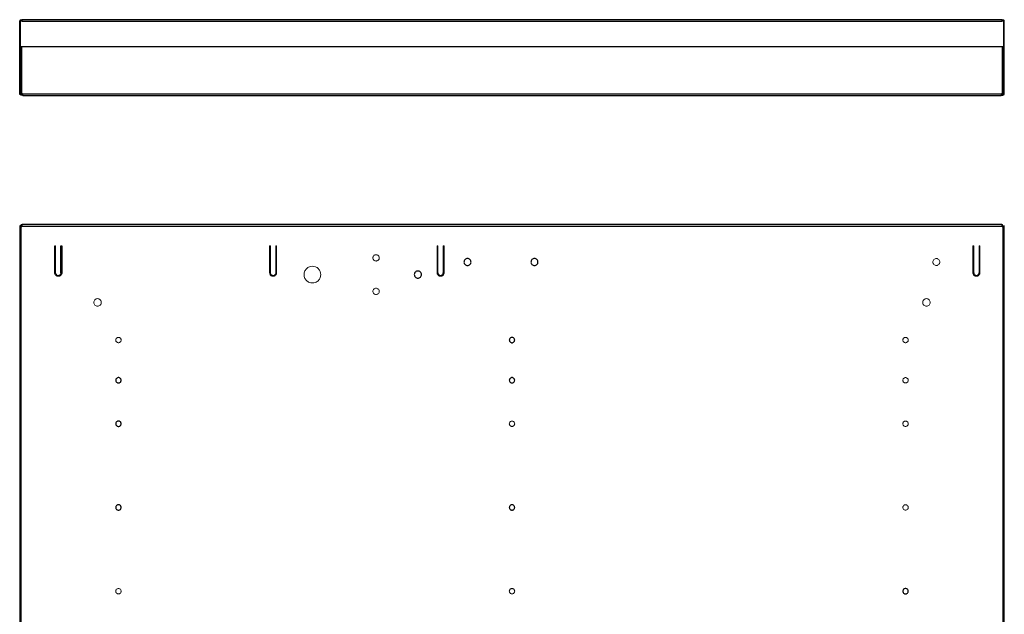
# Model space of a CAD drawing. Units: millimetres. Extents: x -294 to 978, y -710 to 0.
# Drawn here: x -294 to 294, y -355 to 0 of the extents above; entities that cross this region are included whole.
import ezdxf

# ---------------------------------------------------------------- set-up
doc = ezdxf.new("R2010")
doc.units = ezdxf.units.MM

msp = doc.modelspace()

# ---------------------------------------------------------------- linework, layer by layer
at = {"color": 7, "linetype": 'Continuous', "lineweight": 25}
for p, q in [((292.63, 0), (-292.63, 0)), ((-294, -44.1), (-294, -0.9)), ((-292.6, -0.9), (292.6, -0.9)), ((293.5, -0.95), (293.5, -16)), ((294, -44.1), (294, -0.9)), ((-293.55, -16.01), (-293.55, -44.1)), ((-293.5, -16), (293.5, -16)), ((293.55, -16.01), (293.55, -44.1)), ((-293.1, -44.55), (-292.21, -44.55)), ((-292.1, -45), (-293.1, -45)), ((292.21, -44.55), (-292.21, -44.55)), ((292.1, -45.45), (-292.1, -45.45)), ((292.1, -45), (293.1, -45)), ((293.1, -44.55), (292.21, -44.55)), ((-294, -122.87), (-294, -709.87)), ((-292.91, -123.27), (292.91, -123.27)), ((292.6, -122.37), (-292.6, -122.37)), ((293.1, -123.46), (293.1, -709)), ((294, -709.87), (294, -122.87)), ((-293.1, -709), (-293.1, -123.74)), ((-273.05, -151.17), (-273.05, -135.17)), ((-269.35, -135.17), (-268.85, -135.17)), ((-269.35, -151.17), (-269.35, -135.17)), ((-268.85, -135.17), (-268.85, -151.17))]:
    msp.add_line(p, q, dxfattribs=at)
at = {"color": 144, "linetype": 'Continuous', "lineweight": 18}
for p, q in [((-293.55, -0.95), (-294, -0.95)), ((-292.6, -0.95), (-293.5, -0.95)), ((-293.5, -0.95), (-293.5, -16)), ((-292.6, -0.95), (-292.6, -0.9)), ((292.6, -0.9), (292.6, -0.95)), ((292.6, -0.95), (293.5, -0.95)), ((293.55, -0.9), (293.55, -0.95)), ((293.55, -0.95), (294, -0.95)), ((-293.5, -26.5), (-293.5, -16.18)), ((-293.1, -26.47), (-293.1, -16)), ((-292.65, -44.11), (-292.65, -16)), ((-293.55, -26.5), (-293.1, -26.5)), ((-293.55, -28.5), (-293.1, -28.5)), ((-293.5, -42.28), (-293.5, -28.5)), ((-293.1, -28.5), (-293.1, -26.5)), ((-293.1, -39.85), (-293.1, -28.53)), ((-292.65, -42.78), (-292.91, -42.78)), ((-292.91, -42.78), (-292.91, -43.65)), ((-292.65, -43.65), (-292.91, -43.65)), ((-292.32, -45), (-292.32, -44.55)), ((292.32, -44.55), (292.32, -45)), ((-293.55, -122.87), (-293.55, -123.77)), ((-293.1, -123.46), (-293.1, -123.74)), ((-293.1, -123.46), (-293.05, -123.46)), ((-293.05, -123.27), (-293.05, -123.71)), ((-292.89, -123.62), (-293.05, -123.46)), ((-292.6, -122.82), (-292.91, -122.82)), ((-292.91, -123.32), (-292.91, -123.27)), ((-292.91, -123.32), (-292.84, -123.58)), ((292.91, -122.37), (292.6, -122.37)), ((292.6, -122.82), (292.91, -122.82)), ((292.91, -123.32), (292.84, -123.58)), ((292.91, -123.32), (292.91, -123.27)), ((292.93, -123.58), (293.05, -123.46)), ((293.05, -123.27), (293.05, -123.71)), ((293.1, -123.46), (293.05, -123.46)), ((293.55, -122.87), (293.55, -123.77)), ((-273.05, -135.17), (-272.55, -135.17)), ((-272.55, -135.17), (-272.55, -151.17)), ((-144.75, -151.17), (-144.75, -135.17)), ((-144.75, -135.17), (-144.25, -135.17)), ((-144.25, -135.17), (-144.25, -151.17)), ((-141.05, -151.17), (-141.05, -135.17)), ((-141.05, -135.17), (-140.55, -135.17)), ((-140.55, -135.17), (-140.55, -151.17)), ((-44.75, -151.17), (-44.75, -135.17)), ((-44.75, -135.17), (-44.25, -135.17)), ((-44.25, -135.17), (-44.25, -151.17)), ((-41.05, -151.17), (-41.05, -135.17)), ((-41.05, -135.17), (-40.55, -135.17)), ((-40.55, -135.17), (-40.55, -151.17)), ((275.25, -151.17), (275.25, -135.17)), ((275.25, -135.17), (275.75, -135.17)), ((275.75, -135.17), (275.75, -151.17)), ((278.95, -151.17), (278.95, -135.17)), ((278.95, -135.17), (279.45, -135.17)), ((279.45, -135.17), (279.45, -151.17))]:
    msp.add_line(p, q, dxfattribs=at)
at = {"color": 8, "linetype": 'Continuous', "lineweight": 25}
msp.add_line((292.65, -16), (292.65, -44.11), dxfattribs=at)
at = {"color": 144, "linetype": 'Continuous', "lineweight": 18, "flags": 128}
for points in [[(-294, -0.95), (-294, -0.95)], [(-293.55, -0.95), (-293.55, -0.95)], [(293.5, -0.95), (293.5, -0.95)], [(293.55, -0.95), (293.55, -0.95)], [(294, -0.95), (294, -0.95)], [(-293.5, -16), (-293.5, -16)], [(-293.1, -39.85), (-293.1, -39.85)], [(-292.1, -45.45), (-292.1, -45.45)], [(292.1, -45.45), (292.1, -45.45)], [(-294, -122.87), (-294, -122.87)], [(-293.55, -122.87), (-293.55, -122.87)], [(-293.5, -123.27), (-293.5, -123.27)], [(-292.91, -122.37), (-292.91, -122.37)], [(-292.91, -122.82), (-292.91, -122.82)], [(-292.6, -122.37), (-292.6, -122.37)], [(-292.6, -122.82), (-292.6, -122.82)], [(292.6, -122.37), (292.6, -122.37)], [(292.6, -122.37), (292.6, -122.37)], [(292.6, -122.82), (292.6, -122.82)], [(292.91, -122.37), (292.91, -122.37)], [(292.91, -122.82), (292.91, -122.82)], [(293.55, -122.87), (293.55, -122.87)], [(294, -122.87), (294, -122.87)], [(-294, -123.77), (-294, -123.77)], [(-293.55, -123.77), (-293.55, -123.77)], [(293.55, -123.77), (293.55, -123.77)], [(294, -123.77), (294, -123.77)]]:
    msp.add_lwpolyline(points, dxfattribs=at)
at = {"color": 144, "linetype": 'Continuous', "lineweight": 18}
for points, knots in [([(-293.3, -0.02), (-293.28, -0.02), (-293.23, -0.01), (-293.17, 0), (-293.12, 0), (-293.1, 0)], [0, 0, 0, 0, 0.335194, 0.667741, 1, 1, 1, 1]), ([(-293.1, 0), (-292.99, 0), (-292.89, 0), (-292.72, 0), (-292.66, 0), (-292.63, 0)], [0, 0, 0, 0, 0.5, 0.5, 1, 1, 1, 1]), ([(-292.63, 0), (-292.62, 0), (-292.61, 0), (-292.6, -0.01), (-292.6, -0.02), (-292.6, -0.02)], [0, 0, 0, 0, 0.3322588, 0.6648061, 1, 1, 1, 1]), ([(292.6, -0.02), (292.6, -0.02), (292.6, -0.01), (292.61, 0), (292.62, 0), (292.63, 0)], [0, 0, 0, 0, 0.3351939, 0.6677412, 1, 1, 1, 1]), ([(293.1, 0), (292.99, 0), (292.89, 0), (292.72, 0), (292.66, 0), (292.63, 0)], [0, 0, 0, 0, 0.5, 0.5, 1, 1, 1, 1]), ([(293.1, 0), (293.12, 0), (293.17, 0), (293.23, -0.01), (293.28, -0.02), (293.3, -0.02)], [0, 0, 0, 0, 0.3322588, 0.6648061, 1, 1, 1, 1]), ([(-294, -0.9), (-294, -0.81), (-293.99, -0.71), (-293.92, -0.51), (-293.87, -0.42), (-293.74, -0.26), (-293.66, -0.19), (-293.48, -0.08), (-293.39, -0.04), (-293.3, -0.02)], [0, 0, 0, 0, 0.25, 0.25, 0.5, 0.5, 0.75, 0.75, 1, 1, 1, 1]), ([(-293.3, -0.5), (-293.37, -0.53), (-293.44, -0.59), (-293.53, -0.74), (-293.55, -0.82), (-293.55, -0.9)], [0, 0, 0, 0, 0.5, 0.5, 1, 1, 1, 1]), ([(-293.1, -0.45), (-293.12, -0.45), (-293.15, -0.45), (-293.2, -0.46), (-293.25, -0.47), (-293.28, -0.49), (-293.3, -0.5)], [0, 0, 0, 0, 0.244797, 0.493096, 0.744928, 1, 1, 1, 1]), ([(-292.63, -0.45), (-292.66, -0.45), (-292.72, -0.45), (-292.89, -0.45), (-292.99, -0.45), (-293.1, -0.45)], [0, 0, 0, 0, 0.5, 0.5, 1, 1, 1, 1]), ([(-292.6, -0.5), (-292.6, -0.49), (-292.6, -0.47), (-292.61, -0.46), (-292.62, -0.45), (-292.62, -0.45), (-292.63, -0.45)], [0, 0, 0, 0, 0.255072, 0.506904, 0.755203, 1, 1, 1, 1]), ([(-292.6, -0.02), (-292.6, -0.04), (-292.6, -0.08), (-292.6, -0.19), (-292.6, -0.26), (-292.6, -0.42), (-292.6, -0.51), (-292.6, -0.71), (-292.6, -0.81), (-292.6, -0.9)], [0, 0, 0, 0, 0.25, 0.25, 0.5, 0.5, 0.75, 0.75, 1, 1, 1, 1]), ([(292.6, -0.9), (292.6, -0.81), (292.6, -0.71), (292.6, -0.51), (292.6, -0.42), (292.6, -0.26), (292.6, -0.19), (292.6, -0.08), (292.6, -0.04), (292.6, -0.02)], [0, 0, 0, 0, 0.25, 0.25, 0.5, 0.5, 0.75, 0.75, 1, 1, 1, 1]), ([(292.63, -0.45), (292.62, -0.45), (292.62, -0.45), (292.61, -0.46), (292.6, -0.47), (292.6, -0.49), (292.6, -0.5)], [0, 0, 0, 0, 0.244797, 0.493096, 0.744928, 1, 1, 1, 1]), ([(292.63, -0.45), (292.66, -0.45), (292.72, -0.45), (292.89, -0.45), (292.99, -0.45), (293.1, -0.45)], [0, 0, 0, 0, 0.5, 0.5, 1, 1, 1, 1]), ([(293.3, -0.5), (293.28, -0.49), (293.25, -0.47), (293.2, -0.46), (293.15, -0.45), (293.12, -0.45), (293.1, -0.45)], [0, 0, 0, 0, 0.255072, 0.506904, 0.755203, 1, 1, 1, 1]), ([(293.3, -0.02), (293.39, -0.04), (293.48, -0.08), (293.66, -0.19), (293.74, -0.26), (293.87, -0.42), (293.92, -0.51), (293.99, -0.71), (294, -0.81), (294, -0.9)], [0, 0, 0, 0, 0.25, 0.25, 0.5, 0.5, 0.75, 0.75, 1, 1, 1, 1]), ([(293.3, -0.5), (293.37, -0.53), (293.44, -0.59), (293.53, -0.74), (293.55, -0.82), (293.55, -0.9)], [0, 0, 0, 0, 0.5, 0.5, 1, 1, 1, 1]), ([(-293.55, -44.1), (-293.55, -44.15), (-293.54, -44.21), (-293.5, -44.32), (-293.46, -44.37), (-293.37, -44.46), (-293.32, -44.5), (-293.21, -44.54), (-293.15, -44.55), (-293.1, -44.55)], [0, 0, 0, 0, 0.25, 0.25, 0.5, 0.5, 0.75, 0.75, 1, 1, 1, 1]), ([(-292.78, -42.28), (-292.84, -42.28), (-293.05, -42.28), (-293.29, -42.28), (-293.47, -42.28), (-293.49, -42.28), (-293.5, -42.28)], [0, 0, 0, 0, 0.1636149, 0.4984813, 0.7590078, 1, 1, 1, 1]), ([(-292.91, -44.55), (-292.91, -44.55), (-292.91, -44.53), (-292.91, -44.44), (-292.91, -44.37), (-292.91, -44.2), (-292.91, -44.09), (-292.91, -43.87), (-292.91, -43.76), (-292.91, -43.65)], [0, 0, 0, 0, 0.25, 0.25, 0.5, 0.5, 0.75, 0.75, 1, 1, 1, 1]), ([(-292.65, -44.11), (-292.56, -44.15), (-292.47, -44.22), (-292.32, -44.37), (-292.25, -44.46), (-292.21, -44.55)], [0, 0, 0, 0, 0.5, 0.5, 1, 1, 1, 1]), ([(-292.21, -44.55), (-292.2, -44.58), (-292.18, -44.63), (-292.15, -44.72), (-292.14, -44.81), (-292.12, -44.91), (-292.11, -45), (-292.1, -45.06), (-292.1, -45.09)], [0, 0, 0, 0, 0.149045, 0.304914, 0.467993, 0.638389, 0.815902, 1, 1, 1, 1]), ([(-292.1, -45.45), (-292.1, -45.43), (-292.1, -45.39), (-292.09, -45.27), (-292.09, -45.19), (-292.1, -45.09)], [0, 0, 0, 0, 0.5, 0.5, 1, 1, 1, 1]), ([(292.1, -45.45), (292.1, -45.43), (292.1, -45.39), (292.09, -45.27), (292.09, -45.19), (292.1, -45.09)], [0, 0, 0, 0, 0.5, 0.5, 1, 1, 1, 1]), ([(292.1, -45.09), (292.1, -45.06), (292.11, -45.01), (292.12, -44.93), (292.13, -44.85), (292.14, -44.77), (292.16, -44.7), (292.18, -44.62), (292.2, -44.57), (292.21, -44.55)], [0, 0, 0, 0, 0.158189, 0.311608, 0.459879, 0.602802, 0.74035, 0.872656, 1, 1, 1, 1]), ([(292.65, -44.11), (292.56, -44.15), (292.47, -44.22), (292.32, -44.37), (292.25, -44.46), (292.21, -44.55)], [0, 0, 0, 0, 0.5, 0.5, 1, 1, 1, 1]), ([(292.65, -44.11), (292.68, -44.1), (292.73, -44.08), (292.82, -44.06), (292.92, -44.04), (293.01, -44.02), (293.1, -44.01), (293.19, -44), (293.3, -44), (293.4, -43.99), (293.49, -43.99), (293.54, -43.99), (293.55, -44), (293.55, -44)], [0, 0, 0, 0, 0.061507, 0.126086, 0.193858, 0.264832, 0.338888, 0.415772, 0.495095, 0.627716, 0.757629, 0.882352, 1, 1, 1, 1]), ([(292.91, -44.55), (292.91, -44.53), (292.91, -44.5), (292.91, -44.32), (292.91, -44.19), (292.91, -44.17)], [0, 0, 0, 0, 0.44801, 0.932335, 1, 1, 1, 1]), ([(293.55, -44.1), (293.55, -44.15), (293.54, -44.21), (293.5, -44.32), (293.46, -44.37), (293.37, -44.46), (293.32, -44.5), (293.21, -44.54), (293.15, -44.55), (293.1, -44.55)], [0, 0, 0, 0, 0.25, 0.25, 0.5, 0.5, 0.75, 0.75, 1, 1, 1, 1]), ([(-293.5, -123.27), (-293.5, -123.16), (-293.48, -123.05), (-293.39, -122.83), (-293.32, -122.72), (-293.15, -122.54), (-293.04, -122.47), (-292.82, -122.39), (-292.71, -122.37), (-292.6, -122.37)], [0, 0, 0, 0, 0.25, 0.25, 0.5, 0.5, 0.75, 0.75, 1, 1, 1, 1]), ([(-292.63, -123.27), (-292.66, -123.37), (-292.72, -123.48), (-292.89, -123.65), (-292.99, -123.71), (-293.1, -123.74)], [0, 0, 0, 0, 0.5, 0.5, 1, 1, 1, 1]), ([(-292.6, -122.82), (-292.65, -122.82), (-292.71, -122.83), (-292.82, -122.87), (-292.87, -122.91), (-292.96, -122.99), (-293, -123.05), (-293.04, -123.16), (-293.05, -123.21), (-293.05, -123.27)], [0, 0, 0, 0, 0.25, 0.25, 0.5, 0.5, 0.75, 0.75, 1, 1, 1, 1]), ([(-292.91, -123.27), (-292.91, -123.16), (-292.91, -123.05), (-292.91, -122.83), (-292.91, -122.72), (-292.91, -122.54), (-292.91, -122.47), (-292.91, -122.39), (-292.91, -122.37), (-292.91, -122.37)], [0, 0, 0, 0, 0.25, 0.25, 0.5, 0.5, 0.75, 0.75, 1, 1, 1, 1]), ([(-292.6, -123.07), (-292.6, -123.09), (-292.6, -123.13), (-292.61, -123.2), (-292.62, -123.25), (-292.63, -123.27)], [0, 0, 0, 0, 0.335194, 0.667741, 1, 1, 1, 1]), ([(-292.6, -122.37), (-292.6, -122.37), (-292.6, -122.38), (-292.6, -122.45), (-292.6, -122.5), (-292.6, -122.63), (-292.6, -122.71), (-292.6, -122.88), (-292.6, -122.98), (-292.6, -123.07)], [0, 0, 0, 0, 0.25, 0.25, 0.5, 0.5, 0.75, 0.75, 1, 1, 1, 1]), ([(292.6, -123.07), (292.6, -122.98), (292.6, -122.88), (292.6, -122.71), (292.6, -122.63), (292.6, -122.5), (292.6, -122.45), (292.6, -122.38), (292.6, -122.37), (292.6, -122.37)], [0, 0, 0, 0, 0.25, 0.25, 0.5, 0.5, 0.75, 0.75, 1, 1, 1, 1]), ([(292.6, -122.82), (292.65, -122.82), (292.71, -122.83), (292.82, -122.87), (292.87, -122.91), (292.96, -122.99), (293, -123.05), (293.04, -123.16), (293.05, -123.21), (293.05, -123.27)], [0, 0, 0, 0, 0.25, 0.25, 0.5, 0.5, 0.75, 0.75, 1, 1, 1, 1]), ([(292.63, -123.27), (292.62, -123.25), (292.61, -123.2), (292.6, -123.13), (292.6, -123.09), (292.6, -123.07)], [0, 0, 0, 0, 0.332259, 0.664806, 1, 1, 1, 1]), ([(292.63, -123.27), (292.66, -123.37), (292.72, -123.48), (292.89, -123.65), (292.99, -123.71), (293.1, -123.74)], [0, 0, 0, 0, 0.5, 0.5, 1, 1, 1, 1]), ([(292.91, -123.27), (292.91, -123.16), (292.91, -123.05), (292.91, -122.83), (292.91, -122.72), (292.91, -122.54), (292.91, -122.47), (292.91, -122.39), (292.91, -122.37), (292.91, -122.37)], [0, 0, 0, 0, 0.25, 0.25, 0.5, 0.5, 0.75, 0.75, 1, 1, 1, 1]), ([(294, -123.46), (294, -123.46), (293.98, -123.46), (293.89, -123.46), (293.82, -123.46), (293.65, -123.46), (293.54, -123.46), (293.32, -123.46), (293.21, -123.46), (293.1, -123.46)], [0, 0, 0, 0, 0.25, 0.25, 0.5, 0.5, 0.75, 0.75, 1, 1, 1, 1]), ([(-293.3, -123.77), (-293.39, -123.77), (-293.48, -123.77), (-293.66, -123.77), (-293.74, -123.77), (-293.87, -123.77), (-293.92, -123.77), (-293.99, -123.77), (-294, -123.77), (-294, -123.77)], [0, 0, 0, 0, 0.25, 0.25, 0.5, 0.5, 0.75, 0.75, 1, 1, 1, 1]), ([(-293.1, -123.74), (-293.12, -123.74), (-293.17, -123.76), (-293.23, -123.77), (-293.28, -123.77), (-293.3, -123.77)], [0, 0, 0, 0, 0.332259, 0.664806, 1, 1, 1, 1]), ([(293.3, -123.77), (293.28, -123.77), (293.23, -123.77), (293.17, -123.76), (293.12, -123.74), (293.1, -123.74)], [0, 0, 0, 0, 0.335194, 0.667741, 1, 1, 1, 1]), ([(294, -123.77), (294, -123.77), (293.99, -123.77), (293.92, -123.77), (293.87, -123.77), (293.74, -123.77), (293.66, -123.77), (293.48, -123.77), (293.39, -123.77), (293.3, -123.77)], [0, 0, 0, 0, 0.25, 0.25, 0.5, 0.5, 0.75, 0.75, 1, 1, 1, 1]), ([(-81.18, -140.37), (-80.95, -140.37), (-80.71, -140.41), (-80.25, -140.59), (-80.02, -140.74), (-79.65, -141.11), (-79.5, -141.33), (-79.32, -141.8), (-79.28, -142.04), (-79.28, -142.49), (-79.32, -142.73), (-79.5, -143.2), (-79.65, -143.43), (-80.02, -143.8), (-80.25, -143.94), (-80.71, -144.13), (-80.95, -144.17), (-81.4, -144.17), (-81.64, -144.13), (-82.11, -143.94), (-82.34, -143.8), (-82.71, -143.43), (-82.85, -143.2), (-83.04, -142.73), (-83.08, -142.49), (-83.08, -142.04), (-83.04, -141.8), (-82.85, -141.33), (-82.71, -141.11), (-82.34, -140.74), (-82.11, -140.59), (-81.64, -140.41), (-81.4, -140.37), (-81.18, -140.37)], [0, 0, 0, 0, 0.0625, 0.0625, 0.125, 0.125, 0.1875, 0.1875, 0.25, 0.25, 0.3125, 0.3125, 0.375, 0.375, 0.4375, 0.4375, 0.5, 0.5, 0.5625, 0.5625, 0.625, 0.625, 0.6875, 0.6875, 0.75, 0.75, 0.8125, 0.8125, 0.875, 0.875, 0.9375, 0.9375, 1, 1, 1, 1]), ([(253.42, -142.67), (253.67, -142.67), (253.94, -142.71), (254.45, -142.92), (254.7, -143.08), (255.11, -143.49), (255.27, -143.74), (255.48, -144.25), (255.52, -144.52), (255.52, -145.02), (255.48, -145.28), (255.27, -145.8), (255.11, -146.05), (254.7, -146.46), (254.45, -146.62), (253.94, -146.82), (253.67, -146.87), (253.17, -146.87), (252.91, -146.82), (252.39, -146.62), (252.14, -146.46), (251.73, -146.05), (251.57, -145.8), (251.37, -145.28), (251.32, -145.02), (251.32, -144.52), (251.37, -144.25), (251.57, -143.74), (251.73, -143.49), (252.14, -143.08), (252.39, -142.92), (252.91, -142.71), (253.17, -142.67), (253.42, -142.67)], [0, 0, 0, 0, 0.0625, 0.0625, 0.125, 0.125, 0.1875, 0.1875, 0.25, 0.25, 0.3125, 0.3125, 0.375, 0.375, 0.4375, 0.4375, 0.5, 0.5, 0.5625, 0.5625, 0.625, 0.625, 0.6875, 0.6875, 0.75, 0.75, 0.8125, 0.8125, 0.875, 0.875, 0.9375, 0.9375, 1, 1, 1, 1]), ([(-272.55, -151.17), (-272.55, -151.36), (-272.52, -151.56), (-272.36, -151.95), (-272.24, -152.14), (-271.93, -152.46), (-271.74, -152.58), (-271.34, -152.73), (-271.14, -152.77), (-270.76, -152.77), (-270.56, -152.73), (-270.16, -152.58), (-269.98, -152.46), (-269.66, -152.14), (-269.54, -151.95), (-269.38, -151.56), (-269.35, -151.36), (-269.35, -151.17)], [0, 0, 0, 0, 0.125, 0.125, 0.25, 0.25, 0.375, 0.375, 0.5, 0.5, 0.625, 0.625, 0.75, 0.75, 0.875, 0.875, 1, 1, 1, 1]), ([(-140.55, -151.17), (-140.55, -151.42), (-140.6, -151.68), (-140.8, -152.2), (-140.96, -152.45), (-141.37, -152.86), (-141.62, -153.02), (-142.14, -153.22), (-142.41, -153.27), (-142.9, -153.27), (-143.17, -153.22), (-143.68, -153.02), (-143.93, -152.86), (-144.34, -152.45), (-144.5, -152.2), (-144.71, -151.68), (-144.75, -151.42), (-144.75, -151.17)], [0, 0, 0, 0, 0.125, 0.125, 0.25, 0.25, 0.375, 0.375, 0.5, 0.5, 0.625, 0.625, 0.75, 0.75, 0.875, 0.875, 1, 1, 1, 1]), ([(-144.25, -151.17), (-144.25, -151.36), (-144.22, -151.56), (-144.06, -151.95), (-143.94, -152.14), (-143.63, -152.46), (-143.44, -152.58), (-143.04, -152.73), (-142.84, -152.77), (-142.46, -152.77), (-142.26, -152.73), (-141.87, -152.58), (-141.68, -152.46), (-141.37, -152.14), (-141.24, -151.95), (-141.09, -151.56), (-141.05, -151.36), (-141.05, -151.17)], [0, 0, 0, 0, 0.125, 0.125, 0.25, 0.25, 0.375, 0.375, 0.5, 0.5, 0.625, 0.625, 0.75, 0.75, 0.875, 0.875, 1, 1, 1, 1]), ([(-119.18, -147.27), (-118.59, -147.27), (-117.95, -147.37), (-117.03, -147.74), (-116.73, -147.9), (-116.16, -148.27), (-115.89, -148.49), (-115.4, -148.98), (-115.18, -149.25), (-114.81, -149.82), (-114.65, -150.12), (-114.29, -151.04), (-114.18, -151.68), (-114.18, -152.86), (-114.29, -153.49), (-114.65, -154.42), (-114.81, -154.72), (-115.18, -155.29), (-115.4, -155.56), (-115.89, -156.05), (-116.16, -156.27), (-116.73, -156.64), (-117.03, -156.79), (-117.95, -157.16), (-118.59, -157.27), (-119.77, -157.27), (-120.4, -157.16), (-121.33, -156.79), (-121.63, -156.64), (-122.2, -156.27), (-122.47, -156.05), (-122.96, -155.56), (-123.18, -155.29), (-123.55, -154.72), (-123.71, -154.42), (-124.07, -153.49), (-124.18, -152.86), (-124.18, -151.68), (-124.07, -151.04), (-123.71, -150.12), (-123.55, -149.82), (-123.18, -149.25), (-122.96, -148.98), (-122.47, -148.49), (-122.2, -148.27), (-121.63, -147.9), (-121.33, -147.74), (-120.4, -147.37), (-119.77, -147.27), (-119.18, -147.27)], [0, 0, 0, 0, 0.0625, 0.0625, 0.09375, 0.09375, 0.125, 0.125, 0.15625, 0.15625, 0.1875, 0.1875, 0.25, 0.25, 0.3125, 0.3125, 0.34375, 0.34375, 0.375, 0.375, 0.40625, 0.40625, 0.4375, 0.4375, 0.5, 0.5, 0.5625, 0.5625, 0.59375, 0.59375, 0.625, 0.625, 0.65625, 0.65625, 0.6875, 0.6875, 0.75, 0.75, 0.8125, 0.8125, 0.84375, 0.84375, 0.875, 0.875, 0.90625, 0.90625, 0.9375, 0.9375, 1, 1, 1, 1]), ([(-40.55, -151.17), (-40.55, -151.42), (-40.6, -151.68), (-40.8, -152.2), (-40.96, -152.45), (-41.37, -152.86), (-41.62, -153.02), (-42.14, -153.22), (-42.41, -153.27), (-42.9, -153.27), (-43.17, -153.22), (-43.68, -153.02), (-43.93, -152.86), (-44.34, -152.45), (-44.5, -152.2), (-44.71, -151.68), (-44.75, -151.42), (-44.75, -151.17)], [0, 0, 0, 0, 0.125, 0.125, 0.25, 0.25, 0.375, 0.375, 0.5, 0.5, 0.625, 0.625, 0.75, 0.75, 0.875, 0.875, 1, 1, 1, 1]), ([(279.45, -151.17), (279.45, -151.42), (279.4, -151.68), (279.2, -152.2), (279.04, -152.45), (278.63, -152.86), (278.38, -153.02), (277.86, -153.22), (277.59, -153.27), (277.1, -153.27), (276.83, -153.22), (276.32, -153.02), (276.07, -152.86), (275.66, -152.45), (275.5, -152.2), (275.29, -151.68), (275.25, -151.42), (275.25, -151.17)], [0, 0, 0, 0, 0.125, 0.125, 0.25, 0.25, 0.375, 0.375, 0.5, 0.5, 0.625, 0.625, 0.75, 0.75, 0.875, 0.875, 1, 1, 1, 1]), ([(-81.18, -160.37), (-80.95, -160.37), (-80.71, -160.41), (-80.25, -160.59), (-80.02, -160.74), (-79.65, -161.11), (-79.5, -161.33), (-79.32, -161.8), (-79.28, -162.04), (-79.28, -162.49), (-79.32, -162.73), (-79.5, -163.2), (-79.65, -163.43), (-80.02, -163.8), (-80.25, -163.94), (-80.71, -164.13), (-80.95, -164.17), (-81.4, -164.17), (-81.64, -164.13), (-82.11, -163.94), (-82.34, -163.8), (-82.71, -163.43), (-82.85, -163.2), (-83.04, -162.73), (-83.08, -162.49), (-83.08, -162.04), (-83.04, -161.8), (-82.85, -161.33), (-82.71, -161.11), (-82.34, -160.74), (-82.11, -160.59), (-81.64, -160.41), (-81.4, -160.37), (-81.18, -160.37)], [0, 0, 0, 0, 0.0625, 0.0625, 0.125, 0.125, 0.1875, 0.1875, 0.25, 0.25, 0.3125, 0.3125, 0.375, 0.375, 0.4375, 0.4375, 0.5, 0.5, 0.5625, 0.5625, 0.625, 0.625, 0.6875, 0.6875, 0.75, 0.75, 0.8125, 0.8125, 0.875, 0.875, 0.9375, 0.9375, 1, 1, 1, 1]), ([(-247.5, -166.62), (-247.23, -166.62), (-246.95, -166.67), (-246.39, -166.89), (-246.13, -167.06), (-245.69, -167.5), (-245.52, -167.76), (-245.3, -168.32), (-245.25, -168.6), (-245.25, -169.13), (-245.3, -169.42), (-245.52, -169.97), (-245.69, -170.24), (-246.13, -170.68), (-246.39, -170.85), (-246.95, -171.07), (-247.23, -171.12), (-247.77, -171.12), (-248.05, -171.07), (-248.61, -170.85), (-248.87, -170.68), (-249.31, -170.24), (-249.48, -169.97), (-249.7, -169.42), (-249.75, -169.13), (-249.75, -168.6), (-249.7, -168.32), (-249.48, -167.76), (-249.31, -167.5), (-248.87, -167.06), (-248.61, -166.89), (-248.05, -166.67), (-247.77, -166.62), (-247.5, -166.62)], [0, 0, 0, 0, 0.0625, 0.0625, 0.125, 0.125, 0.1875, 0.1875, 0.25, 0.25, 0.3125, 0.3125, 0.375, 0.375, 0.4375, 0.4375, 0.5, 0.5, 0.5625, 0.5625, 0.625, 0.625, 0.6875, 0.6875, 0.75, 0.75, 0.8125, 0.8125, 0.875, 0.875, 0.9375, 0.9375, 1, 1, 1, 1]), ([(247.5, -166.62), (247.77, -166.62), (248.05, -166.67), (248.61, -166.89), (248.87, -167.06), (249.31, -167.5), (249.48, -167.76), (249.7, -168.32), (249.75, -168.6), (249.75, -169.13), (249.7, -169.42), (249.48, -169.97), (249.31, -170.24), (248.87, -170.68), (248.61, -170.85), (248.05, -171.07), (247.77, -171.12), (247.23, -171.12), (246.95, -171.07), (246.39, -170.85), (246.13, -170.68), (245.69, -170.24), (245.52, -169.97), (245.3, -169.42), (245.25, -169.13), (245.25, -168.6), (245.3, -168.32), (245.52, -167.76), (245.69, -167.5), (246.13, -167.06), (246.39, -166.89), (246.95, -166.67), (247.23, -166.62), (247.5, -166.62)], [0, 0, 0, 0, 0.0625, 0.0625, 0.125, 0.125, 0.1875, 0.1875, 0.25, 0.25, 0.3125, 0.3125, 0.375, 0.375, 0.4375, 0.4375, 0.5, 0.5, 0.5625, 0.5625, 0.625, 0.625, 0.6875, 0.6875, 0.75, 0.75, 0.8125, 0.8125, 0.875, 0.875, 0.9375, 0.9375, 1, 1, 1, 1]), ([(-235, -189.77), (-234.81, -189.77), (-234.61, -189.8), (-234.21, -189.96), (-234.02, -190.08), (-233.71, -190.39), (-233.59, -190.58), (-233.43, -190.98), (-233.4, -191.18), (-233.4, -191.56), (-233.43, -191.76), (-233.59, -192.15), (-233.71, -192.34), (-234.02, -192.66), (-234.21, -192.78), (-234.61, -192.93), (-234.81, -192.97), (-235.19, -192.97), (-235.39, -192.93), (-235.79, -192.78), (-235.98, -192.66), (-236.29, -192.34), (-236.41, -192.15), (-236.57, -191.76), (-236.6, -191.56), (-236.6, -191.18), (-236.57, -190.98), (-236.41, -190.58), (-236.29, -190.39), (-235.98, -190.08), (-235.79, -189.96), (-235.39, -189.8), (-235.19, -189.77), (-235, -189.77)], [0, 0, 0, 0, 0.0625, 0.0625, 0.125, 0.125, 0.1875, 0.1875, 0.25, 0.25, 0.3125, 0.3125, 0.375, 0.375, 0.4375, 0.4375, 0.5, 0.5, 0.5625, 0.5625, 0.625, 0.625, 0.6875, 0.6875, 0.75, 0.75, 0.8125, 0.8125, 0.875, 0.875, 0.9375, 0.9375, 1, 1, 1, 1]), ([(235, -189.77), (235.19, -189.77), (235.39, -189.8), (235.79, -189.96), (235.98, -190.08), (236.29, -190.39), (236.41, -190.58), (236.57, -190.98), (236.6, -191.18), (236.6, -191.56), (236.57, -191.76), (236.41, -192.15), (236.29, -192.34), (235.98, -192.66), (235.79, -192.78), (235.39, -192.93), (235.19, -192.97), (234.81, -192.97), (234.61, -192.93), (234.21, -192.78), (234.02, -192.66), (233.71, -192.34), (233.59, -192.15), (233.43, -191.76), (233.4, -191.56), (233.4, -191.18), (233.43, -190.98), (233.59, -190.58), (233.71, -190.39), (234.02, -190.08), (234.21, -189.96), (234.61, -189.8), (234.81, -189.77), (235, -189.77)], [0, 0, 0, 0, 0.0625, 0.0625, 0.125, 0.125, 0.1875, 0.1875, 0.25, 0.25, 0.3125, 0.3125, 0.375, 0.375, 0.4375, 0.4375, 0.5, 0.5, 0.5625, 0.5625, 0.625, 0.625, 0.6875, 0.6875, 0.75, 0.75, 0.8125, 0.8125, 0.875, 0.875, 0.9375, 0.9375, 1, 1, 1, 1]), ([(235, -213.77), (235.19, -213.77), (235.39, -213.8), (235.79, -213.96), (235.98, -214.08), (236.29, -214.39), (236.41, -214.58), (236.57, -214.98), (236.6, -215.18), (236.6, -215.56), (236.57, -215.76), (236.41, -216.15), (236.29, -216.34), (235.98, -216.66), (235.79, -216.78), (235.39, -216.93), (235.19, -216.97), (234.81, -216.97), (234.61, -216.93), (234.21, -216.78), (234.02, -216.66), (233.71, -216.34), (233.59, -216.15), (233.43, -215.76), (233.4, -215.56), (233.4, -215.18), (233.43, -214.98), (233.59, -214.58), (233.71, -214.39), (234.02, -214.08), (234.21, -213.96), (234.61, -213.8), (234.81, -213.77), (235, -213.77)], [0, 0, 0, 0, 0.0625, 0.0625, 0.125, 0.125, 0.1875, 0.1875, 0.25, 0.25, 0.3125, 0.3125, 0.375, 0.375, 0.4375, 0.4375, 0.5, 0.5, 0.5625, 0.5625, 0.625, 0.625, 0.6875, 0.6875, 0.75, 0.75, 0.8125, 0.8125, 0.875, 0.875, 0.9375, 0.9375, 1, 1, 1, 1]), ([(0, -239.77), (0.19, -239.77), (0.39, -239.8), (0.79, -239.96), (0.98, -240.08), (1.29, -240.39), (1.41, -240.58), (1.57, -240.98), (1.6, -241.18), (1.6, -241.56), (1.57, -241.76), (1.41, -242.15), (1.29, -242.34), (0.98, -242.66), (0.79, -242.78), (0.39, -242.93), (0.19, -242.97), (-0.19, -242.97), (-0.39, -242.93), (-0.79, -242.78), (-0.98, -242.66), (-1.29, -242.34), (-1.41, -242.15), (-1.57, -241.76), (-1.6, -241.56), (-1.6, -241.18), (-1.57, -240.98), (-1.41, -240.58), (-1.29, -240.39), (-0.98, -240.08), (-0.79, -239.96), (-0.39, -239.8), (-0.19, -239.77), (0, -239.77)], [0, 0, 0, 0, 0.0625, 0.0625, 0.125, 0.125, 0.1875, 0.1875, 0.25, 0.25, 0.3125, 0.3125, 0.375, 0.375, 0.4375, 0.4375, 0.5, 0.5, 0.5625, 0.5625, 0.625, 0.625, 0.6875, 0.6875, 0.75, 0.75, 0.8125, 0.8125, 0.875, 0.875, 0.9375, 0.9375, 1, 1, 1, 1]), ([(235, -239.77), (235.19, -239.77), (235.39, -239.8), (235.79, -239.96), (235.98, -240.08), (236.29, -240.39), (236.41, -240.58), (236.57, -240.98), (236.6, -241.18), (236.6, -241.56), (236.57, -241.76), (236.41, -242.15), (236.29, -242.34), (235.98, -242.66), (235.79, -242.78), (235.39, -242.93), (235.19, -242.97), (234.81, -242.97), (234.61, -242.93), (234.21, -242.78), (234.02, -242.66), (233.71, -242.34), (233.59, -242.15), (233.43, -241.76), (233.4, -241.56), (233.4, -241.18), (233.43, -240.98), (233.59, -240.58), (233.71, -240.39), (234.02, -240.08), (234.21, -239.96), (234.61, -239.8), (234.81, -239.77), (235, -239.77)], [0, 0, 0, 0, 0.0625, 0.0625, 0.125, 0.125, 0.1875, 0.1875, 0.25, 0.25, 0.3125, 0.3125, 0.375, 0.375, 0.4375, 0.4375, 0.5, 0.5, 0.5625, 0.5625, 0.625, 0.625, 0.6875, 0.6875, 0.75, 0.75, 0.8125, 0.8125, 0.875, 0.875, 0.9375, 0.9375, 1, 1, 1, 1]), ([(235, -289.77), (235.19, -289.77), (235.39, -289.8), (235.79, -289.96), (235.98, -290.08), (236.29, -290.39), (236.41, -290.58), (236.57, -290.98), (236.6, -291.18), (236.6, -291.56), (236.57, -291.76), (236.41, -292.15), (236.29, -292.34), (235.98, -292.66), (235.79, -292.78), (235.39, -292.93), (235.19, -292.97), (234.81, -292.97), (234.61, -292.93), (234.21, -292.78), (234.02, -292.66), (233.71, -292.34), (233.59, -292.15), (233.43, -291.76), (233.4, -291.56), (233.4, -291.18), (233.43, -290.98), (233.59, -290.58), (233.71, -290.39), (234.02, -290.08), (234.21, -289.96), (234.61, -289.8), (234.81, -289.77), (235, -289.77)], [0, 0, 0, 0, 0.0625, 0.0625, 0.125, 0.125, 0.1875, 0.1875, 0.25, 0.25, 0.3125, 0.3125, 0.375, 0.375, 0.4375, 0.4375, 0.5, 0.5, 0.5625, 0.5625, 0.625, 0.625, 0.6875, 0.6875, 0.75, 0.75, 0.8125, 0.8125, 0.875, 0.875, 0.9375, 0.9375, 1, 1, 1, 1]), ([(-235, -339.77), (-234.81, -339.77), (-234.61, -339.8), (-234.21, -339.96), (-234.02, -340.08), (-233.71, -340.39), (-233.59, -340.58), (-233.43, -340.98), (-233.4, -341.18), (-233.4, -341.56), (-233.43, -341.76), (-233.59, -342.15), (-233.71, -342.34), (-234.02, -342.66), (-234.21, -342.78), (-234.61, -342.93), (-234.81, -342.97), (-235.19, -342.97), (-235.39, -342.93), (-235.79, -342.78), (-235.98, -342.66), (-236.29, -342.34), (-236.41, -342.15), (-236.57, -341.76), (-236.6, -341.56), (-236.6, -341.18), (-236.57, -340.98), (-236.41, -340.58), (-236.29, -340.39), (-235.98, -340.08), (-235.79, -339.96), (-235.39, -339.8), (-235.19, -339.77), (-235, -339.77)], [0, 0, 0, 0, 0.0625, 0.0625, 0.125, 0.125, 0.1875, 0.1875, 0.25, 0.25, 0.3125, 0.3125, 0.375, 0.375, 0.4375, 0.4375, 0.5, 0.5, 0.5625, 0.5625, 0.625, 0.625, 0.6875, 0.6875, 0.75, 0.75, 0.8125, 0.8125, 0.875, 0.875, 0.9375, 0.9375, 1, 1, 1, 1]), ([(0, -339.77), (0.19, -339.77), (0.39, -339.8), (0.79, -339.96), (0.98, -340.08), (1.29, -340.39), (1.41, -340.58), (1.57, -340.98), (1.6, -341.18), (1.6, -341.56), (1.57, -341.76), (1.41, -342.15), (1.29, -342.34), (0.98, -342.66), (0.79, -342.78), (0.39, -342.93), (0.19, -342.97), (-0.19, -342.97), (-0.39, -342.93), (-0.79, -342.78), (-0.98, -342.66), (-1.29, -342.34), (-1.41, -342.15), (-1.57, -341.76), (-1.6, -341.56), (-1.6, -341.18), (-1.57, -340.98), (-1.41, -340.58), (-1.29, -340.39), (-0.98, -340.08), (-0.79, -339.96), (-0.39, -339.8), (-0.19, -339.77), (0, -339.77)], [0, 0, 0, 0, 0.0625, 0.0625, 0.125, 0.125, 0.1875, 0.1875, 0.25, 0.25, 0.3125, 0.3125, 0.375, 0.375, 0.4375, 0.4375, 0.5, 0.5, 0.5625, 0.5625, 0.625, 0.625, 0.6875, 0.6875, 0.75, 0.75, 0.8125, 0.8125, 0.875, 0.875, 0.9375, 0.9375, 1, 1, 1, 1])]:
    msp.add_open_spline(points, degree=3, knots=knots, dxfattribs=at)
at = {"color": 7, "linetype": 'Continuous', "lineweight": 25}
for points, knots in [([(-293.1, -45), (-293.21, -45), (-293.32, -44.98), (-293.54, -44.89), (-293.65, -44.82), (-293.82, -44.65), (-293.89, -44.54), (-293.98, -44.32), (-294, -44.21), (-294, -44.1)], [0, 0, 0, 0, 0.25, 0.25, 0.5, 0.5, 0.75, 0.75, 1, 1, 1, 1]), ([(293.1, -45), (293.21, -45), (293.32, -44.98), (293.54, -44.89), (293.65, -44.82), (293.82, -44.65), (293.89, -44.54), (293.98, -44.32), (294, -44.21), (294, -44.1)], [0, 0, 0, 0, 0.25, 0.25, 0.5, 0.5, 0.75, 0.75, 1, 1, 1, 1]), ([(-26.58, -142.67), (-26.33, -142.67), (-26.06, -142.71), (-25.55, -142.92), (-25.3, -143.08), (-24.89, -143.49), (-24.73, -143.74), (-24.52, -144.25), (-24.48, -144.52), (-24.48, -145.02), (-24.52, -145.28), (-24.73, -145.8), (-24.89, -146.05), (-25.3, -146.46), (-25.55, -146.62), (-26.06, -146.82), (-26.33, -146.87), (-26.83, -146.87), (-27.09, -146.82), (-27.61, -146.62), (-27.86, -146.46), (-28.27, -146.05), (-28.43, -145.8), (-28.63, -145.28), (-28.68, -145.02), (-28.68, -144.52), (-28.63, -144.25), (-28.43, -143.74), (-28.27, -143.49), (-27.86, -143.08), (-27.61, -142.92), (-27.09, -142.71), (-26.83, -142.67), (-26.58, -142.67)], [0, 0, 0, 0, 0.0625, 0.0625, 0.125, 0.125, 0.1875, 0.1875, 0.25, 0.25, 0.3125, 0.3125, 0.375, 0.375, 0.4375, 0.4375, 0.5, 0.5, 0.5625, 0.5625, 0.625, 0.625, 0.6875, 0.6875, 0.75, 0.75, 0.8125, 0.8125, 0.875, 0.875, 0.9375, 0.9375, 1, 1, 1, 1]), ([(13.42, -142.67), (13.67, -142.67), (13.94, -142.71), (14.45, -142.92), (14.7, -143.08), (15.11, -143.49), (15.27, -143.74), (15.48, -144.25), (15.52, -144.52), (15.52, -145.02), (15.48, -145.28), (15.27, -145.8), (15.11, -146.05), (14.7, -146.46), (14.45, -146.62), (13.94, -146.82), (13.67, -146.87), (13.17, -146.87), (12.91, -146.82), (12.39, -146.62), (12.14, -146.46), (11.73, -146.05), (11.57, -145.8), (11.37, -145.28), (11.32, -145.02), (11.32, -144.52), (11.37, -144.25), (11.57, -143.74), (11.73, -143.49), (12.14, -143.08), (12.39, -142.92), (12.91, -142.71), (13.17, -142.67), (13.42, -142.67)], [0, 0, 0, 0, 0.0625, 0.0625, 0.125, 0.125, 0.1875, 0.1875, 0.25, 0.25, 0.3125, 0.3125, 0.375, 0.375, 0.4375, 0.4375, 0.5, 0.5, 0.5625, 0.5625, 0.625, 0.625, 0.6875, 0.6875, 0.75, 0.75, 0.8125, 0.8125, 0.875, 0.875, 0.9375, 0.9375, 1, 1, 1, 1]), ([(-268.85, -151.17), (-268.85, -151.42), (-268.9, -151.68), (-269.1, -152.2), (-269.26, -152.45), (-269.67, -152.86), (-269.92, -153.02), (-270.44, -153.22), (-270.7, -153.27), (-271.2, -153.27), (-271.46, -153.22), (-271.98, -153.02), (-272.23, -152.86), (-272.64, -152.45), (-272.8, -152.2), (-273.01, -151.68), (-273.05, -151.42), (-273.05, -151.17)], [0, 0, 0, 0, 0.125, 0.125, 0.25, 0.25, 0.375, 0.375, 0.5, 0.5, 0.625, 0.625, 0.75, 0.75, 0.875, 0.875, 1, 1, 1, 1]), ([(-56.18, -150.12), (-55.93, -150.12), (-55.65, -150.16), (-55.12, -150.37), (-54.87, -150.54), (-54.45, -150.96), (-54.28, -151.21), (-54.07, -151.74), (-54.03, -152.01), (-54.03, -152.52), (-54.07, -152.79), (-54.28, -153.32), (-54.45, -153.58), (-54.87, -154), (-55.12, -154.16), (-55.65, -154.37), (-55.93, -154.42), (-56.43, -154.42), (-56.71, -154.37), (-57.23, -154.16), (-57.49, -154), (-57.91, -153.58), (-58.07, -153.32), (-58.28, -152.79), (-58.33, -152.52), (-58.33, -152.01), (-58.28, -151.74), (-58.07, -151.21), (-57.91, -150.96), (-57.49, -150.54), (-57.23, -150.37), (-56.71, -150.16), (-56.43, -150.12), (-56.18, -150.12)], [0, 0, 0, 0, 0.0625, 0.0625, 0.125, 0.125, 0.1875, 0.1875, 0.25, 0.25, 0.3125, 0.3125, 0.375, 0.375, 0.4375, 0.4375, 0.5, 0.5, 0.5625, 0.5625, 0.625, 0.625, 0.6875, 0.6875, 0.75, 0.75, 0.8125, 0.8125, 0.875, 0.875, 0.9375, 0.9375, 1, 1, 1, 1]), ([(-44.25, -151.17), (-44.25, -151.36), (-44.22, -151.56), (-44.06, -151.95), (-43.94, -152.14), (-43.63, -152.46), (-43.44, -152.58), (-43.04, -152.73), (-42.84, -152.77), (-42.46, -152.77), (-42.26, -152.73), (-41.87, -152.58), (-41.68, -152.46), (-41.37, -152.14), (-41.24, -151.95), (-41.09, -151.56), (-41.05, -151.36), (-41.05, -151.17)], [0, 0, 0, 0, 0.125, 0.125, 0.25, 0.25, 0.375, 0.375, 0.5, 0.5, 0.625, 0.625, 0.75, 0.75, 0.875, 0.875, 1, 1, 1, 1]), ([(275.75, -151.17), (275.75, -151.36), (275.78, -151.56), (275.94, -151.95), (276.06, -152.14), (276.37, -152.46), (276.56, -152.58), (276.96, -152.73), (277.16, -152.77), (277.54, -152.77), (277.74, -152.73), (278.13, -152.58), (278.32, -152.46), (278.63, -152.14), (278.76, -151.95), (278.91, -151.56), (278.95, -151.36), (278.95, -151.17)], [0, 0, 0, 0, 0.125, 0.125, 0.25, 0.25, 0.375, 0.375, 0.5, 0.5, 0.625, 0.625, 0.75, 0.75, 0.875, 0.875, 1, 1, 1, 1]), ([(0, -189.77), (0.19, -189.77), (0.39, -189.8), (0.79, -189.96), (0.98, -190.08), (1.29, -190.39), (1.41, -190.58), (1.57, -190.98), (1.6, -191.18), (1.6, -191.56), (1.57, -191.76), (1.41, -192.15), (1.29, -192.34), (0.98, -192.66), (0.79, -192.78), (0.39, -192.93), (0.19, -192.97), (-0.19, -192.97), (-0.39, -192.93), (-0.79, -192.78), (-0.98, -192.66), (-1.29, -192.34), (-1.41, -192.15), (-1.57, -191.76), (-1.6, -191.56), (-1.6, -191.18), (-1.57, -190.98), (-1.41, -190.58), (-1.29, -190.39), (-0.98, -190.08), (-0.79, -189.96), (-0.39, -189.8), (-0.19, -189.77), (0, -189.77)], [0, 0, 0, 0, 0.0625, 0.0625, 0.125, 0.125, 0.1875, 0.1875, 0.25, 0.25, 0.3125, 0.3125, 0.375, 0.375, 0.4375, 0.4375, 0.5, 0.5, 0.5625, 0.5625, 0.625, 0.625, 0.6875, 0.6875, 0.75, 0.75, 0.8125, 0.8125, 0.875, 0.875, 0.9375, 0.9375, 1, 1, 1, 1]), ([(-235, -213.77), (-234.81, -213.77), (-234.61, -213.8), (-234.21, -213.96), (-234.02, -214.08), (-233.71, -214.39), (-233.59, -214.58), (-233.43, -214.98), (-233.4, -215.18), (-233.4, -215.56), (-233.43, -215.76), (-233.59, -216.15), (-233.71, -216.34), (-234.02, -216.66), (-234.21, -216.78), (-234.61, -216.93), (-234.81, -216.97), (-235.19, -216.97), (-235.39, -216.93), (-235.79, -216.78), (-235.98, -216.66), (-236.29, -216.34), (-236.41, -216.15), (-236.57, -215.76), (-236.6, -215.56), (-236.6, -215.18), (-236.57, -214.98), (-236.41, -214.58), (-236.29, -214.39), (-235.98, -214.08), (-235.79, -213.96), (-235.39, -213.8), (-235.19, -213.77), (-235, -213.77)], [0, 0, 0, 0, 0.0625, 0.0625, 0.125, 0.125, 0.1875, 0.1875, 0.25, 0.25, 0.3125, 0.3125, 0.375, 0.375, 0.4375, 0.4375, 0.5, 0.5, 0.5625, 0.5625, 0.625, 0.625, 0.6875, 0.6875, 0.75, 0.75, 0.8125, 0.8125, 0.875, 0.875, 0.9375, 0.9375, 1, 1, 1, 1]), ([(0, -213.77), (0.19, -213.77), (0.39, -213.8), (0.79, -213.96), (0.98, -214.08), (1.29, -214.39), (1.41, -214.58), (1.57, -214.98), (1.6, -215.18), (1.6, -215.56), (1.57, -215.76), (1.41, -216.15), (1.29, -216.34), (0.98, -216.66), (0.79, -216.78), (0.39, -216.93), (0.19, -216.97), (-0.19, -216.97), (-0.39, -216.93), (-0.79, -216.78), (-0.98, -216.66), (-1.29, -216.34), (-1.41, -216.15), (-1.57, -215.76), (-1.6, -215.56), (-1.6, -215.18), (-1.57, -214.98), (-1.41, -214.58), (-1.29, -214.39), (-0.98, -214.08), (-0.79, -213.96), (-0.39, -213.8), (-0.19, -213.77), (0, -213.77)], [0, 0, 0, 0, 0.0625, 0.0625, 0.125, 0.125, 0.1875, 0.1875, 0.25, 0.25, 0.3125, 0.3125, 0.375, 0.375, 0.4375, 0.4375, 0.5, 0.5, 0.5625, 0.5625, 0.625, 0.625, 0.6875, 0.6875, 0.75, 0.75, 0.8125, 0.8125, 0.875, 0.875, 0.9375, 0.9375, 1, 1, 1, 1]), ([(-235, -239.77), (-234.81, -239.77), (-234.61, -239.8), (-234.21, -239.96), (-234.02, -240.08), (-233.71, -240.39), (-233.59, -240.58), (-233.43, -240.98), (-233.4, -241.18), (-233.4, -241.56), (-233.43, -241.76), (-233.59, -242.15), (-233.71, -242.34), (-234.02, -242.66), (-234.21, -242.78), (-234.61, -242.93), (-234.81, -242.97), (-235.19, -242.97), (-235.39, -242.93), (-235.79, -242.78), (-235.98, -242.66), (-236.29, -242.34), (-236.41, -242.15), (-236.57, -241.76), (-236.6, -241.56), (-236.6, -241.18), (-236.57, -240.98), (-236.41, -240.58), (-236.29, -240.39), (-235.98, -240.08), (-235.79, -239.96), (-235.39, -239.8), (-235.19, -239.77), (-235, -239.77)], [0, 0, 0, 0, 0.0625, 0.0625, 0.125, 0.125, 0.1875, 0.1875, 0.25, 0.25, 0.3125, 0.3125, 0.375, 0.375, 0.4375, 0.4375, 0.5, 0.5, 0.5625, 0.5625, 0.625, 0.625, 0.6875, 0.6875, 0.75, 0.75, 0.8125, 0.8125, 0.875, 0.875, 0.9375, 0.9375, 1, 1, 1, 1]), ([(-235, -289.77), (-234.81, -289.77), (-234.61, -289.8), (-234.21, -289.96), (-234.02, -290.08), (-233.71, -290.39), (-233.59, -290.58), (-233.43, -290.98), (-233.4, -291.18), (-233.4, -291.56), (-233.43, -291.76), (-233.59, -292.15), (-233.71, -292.34), (-234.02, -292.66), (-234.21, -292.78), (-234.61, -292.93), (-234.81, -292.97), (-235.19, -292.97), (-235.39, -292.93), (-235.79, -292.78), (-235.98, -292.66), (-236.29, -292.34), (-236.41, -292.15), (-236.57, -291.76), (-236.6, -291.56), (-236.6, -291.18), (-236.57, -290.98), (-236.41, -290.58), (-236.29, -290.39), (-235.98, -290.08), (-235.79, -289.96), (-235.39, -289.8), (-235.19, -289.77), (-235, -289.77)], [0, 0, 0, 0, 0.0625, 0.0625, 0.125, 0.125, 0.1875, 0.1875, 0.25, 0.25, 0.3125, 0.3125, 0.375, 0.375, 0.4375, 0.4375, 0.5, 0.5, 0.5625, 0.5625, 0.625, 0.625, 0.6875, 0.6875, 0.75, 0.75, 0.8125, 0.8125, 0.875, 0.875, 0.9375, 0.9375, 1, 1, 1, 1]), ([(0, -289.77), (0.19, -289.77), (0.39, -289.8), (0.79, -289.96), (0.98, -290.08), (1.29, -290.39), (1.41, -290.58), (1.57, -290.98), (1.6, -291.18), (1.6, -291.56), (1.57, -291.76), (1.41, -292.15), (1.29, -292.34), (0.98, -292.66), (0.79, -292.78), (0.39, -292.93), (0.19, -292.97), (-0.19, -292.97), (-0.39, -292.93), (-0.79, -292.78), (-0.98, -292.66), (-1.29, -292.34), (-1.41, -292.15), (-1.57, -291.76), (-1.6, -291.56), (-1.6, -291.18), (-1.57, -290.98), (-1.41, -290.58), (-1.29, -290.39), (-0.98, -290.08), (-0.79, -289.96), (-0.39, -289.8), (-0.19, -289.77), (0, -289.77)], [0, 0, 0, 0, 0.0625, 0.0625, 0.125, 0.125, 0.1875, 0.1875, 0.25, 0.25, 0.3125, 0.3125, 0.375, 0.375, 0.4375, 0.4375, 0.5, 0.5, 0.5625, 0.5625, 0.625, 0.625, 0.6875, 0.6875, 0.75, 0.75, 0.8125, 0.8125, 0.875, 0.875, 0.9375, 0.9375, 1, 1, 1, 1]), ([(235, -339.77), (235.19, -339.77), (235.39, -339.8), (235.79, -339.96), (235.98, -340.08), (236.29, -340.39), (236.41, -340.58), (236.57, -340.98), (236.6, -341.18), (236.6, -341.56), (236.57, -341.76), (236.41, -342.15), (236.29, -342.34), (235.98, -342.66), (235.79, -342.78), (235.39, -342.93), (235.19, -342.97), (234.81, -342.97), (234.61, -342.93), (234.21, -342.78), (234.02, -342.66), (233.71, -342.34), (233.59, -342.15), (233.43, -341.76), (233.4, -341.56), (233.4, -341.18), (233.43, -340.98), (233.59, -340.58), (233.71, -340.39), (234.02, -340.08), (234.21, -339.96), (234.61, -339.8), (234.81, -339.77), (235, -339.77)], [0, 0, 0, 0, 0.0625, 0.0625, 0.125, 0.125, 0.1875, 0.1875, 0.25, 0.25, 0.3125, 0.3125, 0.375, 0.375, 0.4375, 0.4375, 0.5, 0.5, 0.5625, 0.5625, 0.625, 0.625, 0.6875, 0.6875, 0.75, 0.75, 0.8125, 0.8125, 0.875, 0.875, 0.9375, 0.9375, 1, 1, 1, 1])]:
    msp.add_open_spline(points, degree=3, knots=knots, dxfattribs=at)
at = {"color": 144, "linetype": 'Continuous', "lineweight": 18}
for points in [[(-292.1, -45.45), (-292.1, -45.45), (-292.1, -45.45), (-292.1, -45.45)], [(292.1, -45.45), (292.1, -45.45), (292.1, -45.45), (292.1, -45.45)]]:
    msp.add_open_spline(points, degree=3, dxfattribs=at)

doc.saveas('drawing.dxf')
